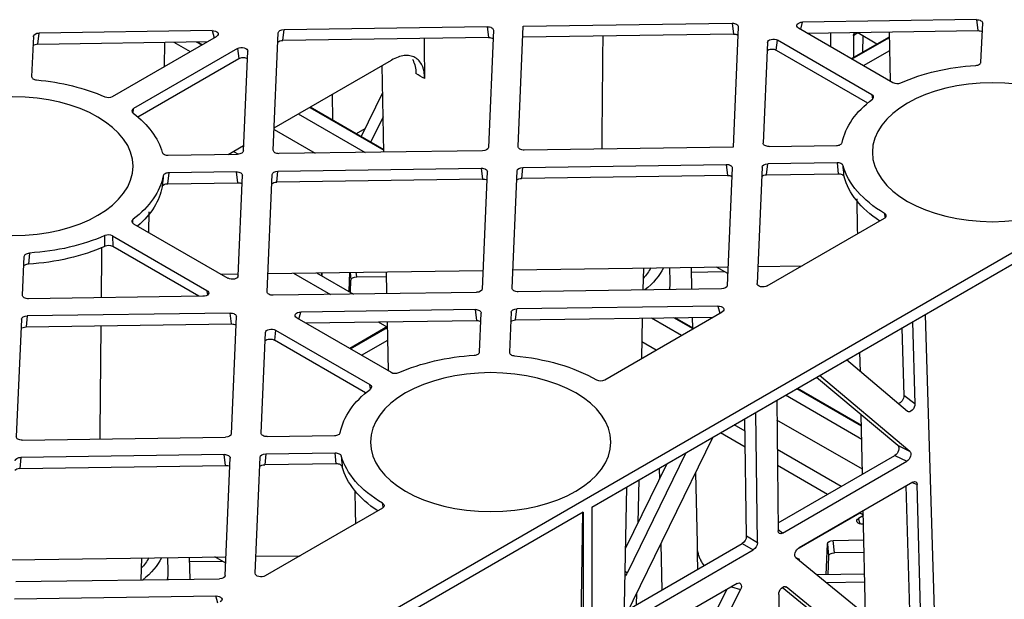
# Model space of a CAD drawing. Units: millimetres. Extents: x 624902 to 638636, y 260342 to 266102.
# Drawn here: x 626861 to 626985, y 264697 to 264770 of the extents above; entities that cross this region are included whole.
import ezdxf

# ---------------------------------------------------------------- set-up
doc = ezdxf.new("R2010")
doc.units = ezdxf.units.MM
doc.header["$LTSCALE"] = 50
doc.layers.add('21003-POLYSTORMM', color=7, linetype='Continuous')
doc.layers.add('21012-POLYSTORMM', color=7, linetype='Continuous')

# ---------------------------------------------------------------- blocks, each defined once
blk = doc.blocks.new('PSMCRD300_IV')
at = {"layer": '21003-POLYSTORMM', "color": 7, "linetype": 'Continuous'}
for p, q in [((298.44, 449.26), (303.22, 452.02)), ((298.52, 449.22), (303.22, 451.93)), ((213.05, 451.34), (215.12, 450.14)), ((215.86, 451.38), (216.57, 450.98)), ((216.01, 451.39), (216.64, 451.02)), ((299.96, 448.38), (303.26, 450.29)), ((211.82, 448.33), (211.9, 448.28)), ((303.18, 446.52), (303.34, 446.61)), ((230.17, 443.12), (239.5, 437.74)), ((230.24, 443.17), (239.5, 437.82)), ((228.73, 442.29), (237.14, 437.44)), ((225.69, 440.32), (230.84, 437.35)), ((220.56, 437.58), (221.18, 437.22)), ((275.49, 422.92), (275.53, 421.13)), ((275.53, 420.9), (275.52, 420.17)), ((277.03, 414.4), (273.24, 416.59)), ((278.47, 415.24), (276.05, 416.63)), ((278.55, 415.28), (276.2, 416.63)), ((239.98, 415.51), (235.21, 412.75)), ((235.31, 412.7), (239.98, 415.4)), ((236.71, 411.89), (240.01, 413.8)), ((273.81, 412.54), (272.01, 413.58)), ((239.93, 410.03), (240.09, 410.12)), ((299.7, 402.98), (291.55, 407.68)), ((299.69, 403.07), (291.63, 407.73)), ((299.73, 401.3), (290.11, 406.85)), ((299.81, 397.53), (289.04, 403.74)), ((285.05, 400.34), (281.94, 402.13)), ((285.02, 402.35), (283.67, 403.13)), ((297.13, 395.37), (289.08, 400.01)), ((295.4, 394.37), (289.1, 398)), ((299.94, 391.75), (299.43, 392.04)), ((212.25, 386.41), (212.29, 384.62)), ((212.29, 384.38), (212.27, 383.66))]:
    blk.add_line(p, q, dxfattribs=at)
at = {"layer": '21003-POLYSTORMM', "color": 7, "linetype": 'Continuous', "extrusion": (0, 0, -1)}
for centre, major_axis, start_param, end_param in [((259.07, 425.61), (-14.86, 0), 3.464124, 3.630634), ((259.07, 425.61), (-16.37, 0), 3.431001, 3.760537), ((259.07, 421.01), (-16.47, 0), 3.12925, 3.230709), ((195.82, 389.09), (14.86, 0), 0.322532, 0.489041), ((195.82, 389.09), (-16.37, 0), 3.431001, 3.760537), ((195.82, 384.5), (-16.47, 0), 3.12925, 3.230709)]:
    blk.add_ellipse(centre, major_axis=major_axis, ratio=0.57735, start_param=start_param, end_param=end_param, dxfattribs=at)
at = {"layer": '21012-POLYSTORMM', "color": 7, "linetype": 'Continuous'}
for p, q in [((314.2, 454.17), (292.27, 453.85)), ((314.2, 454.17), (314.36, 452.79)), ((226.78, 451.54), (226.94, 452.92)), ((226.94, 452.92), (252.55, 453.29)), ((252.55, 453.29), (252.71, 451.91)), ((253.31, 452.84), (252.68, 438.06)), ((256.44, 438.18), (257.08, 453.35)), ((257.08, 453.35), (283.41, 453.73)), ((283.41, 453.73), (283.57, 452.35)), ((284.17, 453.28), (283.52, 438.12)), ((291.76, 453.12), (303.65, 446.25)), ((292.03, 452.96), (292.27, 453.85)), ((314.75, 448.83), (314.97, 453.72)), ((195.35, 452.06), (195.13, 447.02)), ((195.92, 451.1), (196.08, 452.48)), ((217.89, 452.79), (196.08, 452.48)), ((205.34, 444.49), (218.43, 452.06)), ((217.89, 452.79), (218.14, 451.89)), ((225.58, 437.73), (226.21, 452.5)), ((252.71, 451.91), (226.78, 451.54)), ((283.57, 452.35), (257.03, 451.97)), ((288.96, 450.33), (289.11, 451.59)), ((301, 444.72), (289.11, 451.59)), ((292.86, 452.48), (314.36, 452.79)), ((295.82, 450.77), (295.84, 452.53)), ((298.7, 452.18), (298.67, 449.39)), ((298.7, 452.18), (299.14, 452.53)), ((301.63, 451.1), (299.23, 452.49)), ((299.85, 452.13), (299.83, 450.06)), ((303.34, 446.43), (303.21, 452.63)), ((195.92, 451.1), (217.31, 451.4)), ((221.08, 450.52), (207.99, 442.96)), ((211.89, 451.33), (211.82, 448.24)), ((221.08, 450.52), (221.25, 449.28)), ((287.84, 451.29), (287.29, 438.63)), ((288.96, 450.33), (300.47, 443.69)), ((208.51, 441.92), (221.25, 449.28)), ((221.82, 437.64), (222.36, 450.21)), ((225.7, 440.54), (240.48, 449.07)), ((239.51, 437.47), (239.28, 448.38)), ((233.09, 441.53), (233.05, 444.79)), ((239.35, 444.94), (236.66, 439.46)), ((301, 444.72), (301.08, 444.17)), ((207.91, 442.41), (207.99, 442.96)), ((349.42, 442.56), (180.91, 345.27)), ((239.41, 441.95), (237.86, 438.77)), ((236.05, 439.81), (237.15, 440.45)), ((219.91, 437.2), (221.85, 438.32)), ((283.52, 438.12), (257.2, 437.74)), ((288.06, 438.19), (296.54, 438.31)), ((212.35, 437.09), (221.09, 437.21)), ((251.95, 437.64), (226.34, 437.29)), ((226.17, 435.09), (251.78, 435.47)), ((251.78, 435.47), (251.94, 434.09)), ((256.88, 434.17), (257.03, 435.55)), ((257.03, 435.55), (282.64, 435.93)), ((282.64, 435.93), (282.8, 434.55)), ((283.41, 435.49), (282.78, 420.68)), ((287.16, 435.59), (286.54, 420.94)), ((287.74, 434.63), (287.89, 436.01)), ((296.61, 436.14), (287.89, 436.01)), ((296.61, 436.14), (296.75, 434.76)), ((212.31, 433.5), (212.45, 434.88)), ((220.92, 435.01), (212.45, 434.88)), ((220.92, 435.01), (221.09, 433.63)), ((221.15, 421.89), (221.69, 434.57)), ((224.81, 419.9), (225.45, 434.67)), ((226.02, 433.71), (226.17, 435.09)), ((252.55, 435.03), (251.92, 420.24)), ((255.67, 420.34), (256.31, 435.13)), ((282.8, 434.55), (256.88, 434.17)), ((287.74, 434.63), (296.75, 434.76)), ((212.31, 433.5), (221.09, 433.63)), ((251.94, 434.09), (226.02, 433.71)), ((209.9, 429.95), (209.84, 427.39)), ((207.99, 428.46), (219.87, 421.6)), ((265.7, 392.75), (327.88, 428.66)), ((287.81, 420.63), (302.59, 429.16)), ((205.34, 426.93), (205.35, 425.58)), ((205.34, 426.93), (217.22, 420.07)), ((216.19, 419.32), (205.35, 425.58)), ((193.99, 419.46), (194.21, 424.35)), ((194.88, 424.77), (194.73, 423.38)), ((286.63, 423.08), (292.2, 423.16)), ((218.98, 422.11), (221.16, 422.15)), ((224.91, 422.2), (252.02, 422.59)), ((228.14, 422.25), (232.79, 419.56)), ((231.04, 422.29), (235.69, 419.6)), ((231.68, 421.92), (231.71, 422.3)), ((231.72, 421.89), (231.74, 422.3)), ((235.18, 422.35), (235.08, 419.95)), ((235.26, 422.35), (235.36, 421.35)), ((236.09, 421.77), (236.03, 422.36)), ((236.09, 421.77), (239.84, 421.82)), ((239.89, 419.66), (239.83, 422.41)), ((255.77, 422.64), (282.88, 423.03)), ((272.21, 422.87), (272.15, 420.12)), ((278.23, 422.96), (278.29, 420.21)), ((278.24, 422.37), (282.45, 422.43)), ((282.84, 422.2), (281.44, 423.01)), ((235.29, 419.83), (235.36, 421.35)), ((216.71, 419.33), (194.76, 419.02)), ((217.35, 419.54), (217.22, 420.07)), ((251.19, 419.82), (225.58, 419.46)), ((282.05, 420.26), (256.44, 419.9)), ((281.59, 418.09), (256.27, 417.73)), ((281.59, 418.09), (281.85, 417.19)), ((194.58, 416.85), (194.43, 415.47)), ((220.16, 417.21), (194.58, 416.85)), ((220.32, 415.84), (220.16, 417.21)), ((228.81, 416.45), (229.05, 417.34)), ((251.02, 417.65), (229.05, 417.34)), ((251.02, 417.65), (251.18, 416.28)), ((251.58, 412.32), (251.79, 417.21)), ((255.54, 417.31), (255.33, 412.27)), ((256.12, 416.35), (256.27, 417.73)), ((267.36, 408.82), (282.14, 417.35)), ((307.71, 417.01), (309.17, 369.28)), ((193.86, 416.43), (193.19, 401.64)), ((194.43, 415.47), (220.32, 415.84)), ((220.3, 401.99), (220.93, 416.77)), ((228.54, 416.6), (240.42, 409.75)), ((229.64, 415.97), (251.18, 416.28)), ((238.78, 416.1), (239.89, 415.46)), ((240.1, 409.93), (239.97, 416.12)), ((256.12, 416.35), (281.01, 416.7)), ((272.08, 416.58), (271.97, 411.48)), ((278.37, 416.67), (278.39, 415.37)), ((306.13, 416.1), (306.42, 405.77)), ((224.05, 402.08), (224.59, 414.77)), ((225.87, 415.06), (225.72, 413.8)), ((225.87, 415.06), (237.75, 408.2)), ((304.79, 415.32), (305.02, 406.81)), ((237.22, 407.16), (225.72, 413.8)), ((299.55, 409.83), (299.5, 412.27)), ((305.49, 404.83), (297.81, 411.3)), ((237.82, 407.65), (237.75, 408.2)), ((304.29, 400.51), (294.03, 409.11)), ((305.8, 399.78), (294.41, 409.33)), ((289.02, 406.22), (289.19, 389.8)), ((306.42, 405.77), (305.02, 406.81)), ((286.57, 388.29), (286.37, 404.69)), ((285.19, 389.09), (285.01, 403.9)), ((299.82, 396.92), (299.67, 404.39)), ((193.96, 401.2), (219.57, 401.57)), ((233.29, 401.76), (224.82, 401.64)), ((280.98, 401.58), (269.95, 379.09)), ((224.65, 399.47), (224.5, 398.09)), ((224.65, 399.47), (233.38, 399.6)), ((233.52, 398.22), (233.38, 399.6)), ((277.58, 399.61), (270.15, 384.43)), ((305.8, 399.78), (304.29, 400.51)), ((193.79, 399.03), (193.63, 397.65)), ((219.4, 399.4), (193.79, 399.03)), ((219.56, 398.02), (219.4, 399.4)), ((219.53, 384.17), (220.17, 398.96)), ((223.3, 384.43), (223.92, 399.05)), ((289.18, 390.78), (303.89, 399.27)), ((289.72, 389.49), (305.4, 398.54)), ((303.89, 399.27), (305.4, 398.54)), ((193.63, 397.65), (219.56, 398.02)), ((233.52, 398.22), (224.5, 398.09)), ((275.16, 398.22), (269.93, 387.53)), ((274.2, 397.66), (274.23, 396.31)), ((278.78, 397.09), (278.97, 388.21)), ((271.64, 396.19), (271.53, 390.79)), ((306.16, 395.93), (291.82, 387.65)), ((306.07, 395.88), (306.7, 395.63)), ((270.1, 395.29), (268.93, 340.86)), ((305.87, 376.26), (305.34, 395.45)), ((307.26, 375.22), (306.7, 395.63)), ((264.63, 392.14), (202.45, 356.24)), ((239.35, 392.65), (224.57, 384.12)), ((263.7, 334.11), (264.6, 392.12)), ((264.63, 392.14), (264.63, 333.57)), ((265.7, 392.75), (265.7, 334.18)), ((300.2, 379.26), (299.92, 392.33)), ((299.5, 392), (291.55, 387.41)), ((299.94, 391.71), (299.31, 391.35)), ((299.51, 390.65), (299.31, 391.35)), ((289.72, 389.49), (289.19, 389.92)), ((299.86, 390.61), (299.96, 390.61)), ((286.57, 388.29), (285.19, 389.09)), ((296.12, 388.57), (300, 388.63)), ((296.28, 387.01), (296.12, 388.57)), ((270.36, 379.91), (284.67, 388.17)), ((270.37, 378.32), (286.05, 387.37)), ((274.4, 388.16), (274.53, 382.32)), ((284.67, 388.17), (286.05, 387.37)), ((295.23, 384.24), (295.4, 388.15)), ((295.4, 388.15), (295.55, 386.59)), ((300.04, 387.07), (296.28, 387.01)), ((192.5, 386.13), (219.63, 386.51)), ((208.97, 386.36), (208.91, 383.61)), ((214.99, 386.45), (215.05, 383.7)), ((219.2, 385.92), (215, 385.86)), ((219.6, 385.69), (218.2, 386.49)), ((223.39, 386.57), (228.95, 386.65)), ((291.42, 386.41), (306.33, 374.28)), ((295.55, 386.59), (295.45, 384.25)), ((270.15, 384.43), (269.87, 384.71)), ((193.16, 383.38), (218.81, 383.75)), ((300.09, 384.31), (294.1, 384.23)), ((269.24, 355.28), (282.71, 382.39)), ((284.02, 383.15), (269.68, 374.87)), ((270, 353.3), (284.44, 382.38)), ((283.3, 382.73), (284.44, 382.38)), ((305.1, 370.16), (289.68, 382.63)), ((290.04, 382.77), (290.2, 382.71)), ((306.61, 369.43), (290.2, 382.71)), ((300.12, 383.32), (295.3, 383.25)), ((192.99, 381.22), (218.35, 381.58)), ((218.61, 380.67), (218.35, 381.58)), ((271.34, 381.91), (271.31, 380.46)), ((289.27, 381.77), (289.5, 359.16))]:
    blk.add_line(p, q, dxfattribs=at)
for centre, radius, start, end in [((304.18, 447.29), 1.17, 242.9259, 292.6788), ((204.8, 445.55), 1.18, 247.5566, 296.8387), ((204.8, 425.88), 1.18, 63.1613, 112.4434), ((204.82, 424.54), 1.17, 62.9251, 112.9121), ((240.95, 410.79), 1.17, 242.926, 292.6509), ((266.84, 409.85), 1.16, 243.2005, 297.1293)]:
    blk.add_arc(centre, radius, start, end, dxfattribs=at)
at = {"layer": '21012-POLYSTORMM', "color": 7, "linetype": 'Continuous', "extrusion": (0, 0, -1)}
for centre, major_axis, ratio, start_param, end_param in [((314.21, 453.73), (0.753, 0.005), 0.577311, 4.699673, 6.312468), ((226.96, 452.49), (-0.753, 0.005), 0.57732, 0.021074, 1.53524), ((252.56, 452.85), (0.753, 0.005), 0.577313, 4.699666, 6.311882), ((283.42, 453.29), (0.753, 0.005), 0.577313, 4.699666, 6.311882), ((292.31, 453.42), (-0.766, 0.011), 0.567225, -0.792704, 1.521221), ((196.1, 452.05), (-0.753, 0.005), 0.57732, 0.021074, 1.53524), ((217.89, 452.36), (0.767, 0.013), 0.566483, -1.567139, 0.794941), ((252.72, 451.48), (0.753, 0.005), 0.577313, 4.699666, 5.526786), ((283.58, 451.92), (0.753, 0.005), 0.577313, 4.699666, 5.526786), ((288.59, 451.27), (-0.753, 0.011), 0.587333, 0.016383, 2.330307), ((299.23, 451.87), (-0.37, 0.66), 0.579757, -0.789913, 0.773287), ((314.37, 452.35), (0.753, 0.005), 0.577311, 4.699673, 5.524588), ((195.95, 450.67), (-0.753, 0.005), 0.57732, 0.527813, 1.53524), ((221.61, 450.21), (0.753, 0.013), 0.587975, 3.956624, 6.318704), ((226.81, 451.11), (-0.753, 0.005), 0.57732, 0.527813, 1.53524), ((288.44, 450.02), (-0.753, 0.011), 0.587333, 0.523121, 2.330307), ((221.77, 448.97), (0.753, 0.013), 0.587975, 3.956624, 5.533608), ((316.21, 437.47), (-19.06, 0), 0.57735, 0.918138, 1.459294), ((256.02, 453.94), (-16.86, 0), 0.57735, -0.831997, -0.7388), ((192.77, 435.71), (19.06, 0), 0.57735, -1.413357, -0.918138), ((192.77, 435.71), (-15.15, 0), 0.57735, 3.141593, 9.424778), ((316.21, 437.47), (19.06, 0), 0.57735, 3.253095, 3.794251), ((192.77, 435.71), (19.06, 0), 0.57735, -0.652658, -0.159328), ((251.93, 438.07), (-0.753, 0.005), 0.577324, 3.162664, 4.677743), ((257.19, 438.17), (0.753, 0.005), 0.577316, 1.557498, 3.170292), ((288.05, 438.62), (0.753, 0.005), 0.577316, 1.557498, 3.170292), ((221.07, 437.65), (-0.753, 0.005), 0.577324, 3.162664, 4.677743), ((226.33, 437.72), (0.753, 0.005), 0.577309, 1.558982, 3.170286), ((251.8, 435.03), (0.753, 0.005), 0.577319, 4.698526, 6.311887), ((257.06, 435.11), (-0.753, 0.005), 0.577315, 0.021078, 1.534097), ((282.66, 435.5), (0.753, 0.005), 0.577319, 4.698526, 6.311887), ((287.92, 435.57), (-0.753, 0.005), 0.577315, 0.021078, 1.534097), ((316.21, 437.47), (-19.06, 0), 0.57735, -0.775431, -0.154849), ((192.77, 435.71), (19.06, 0), 0.57735, 0.110401, 0.652658), ((220.94, 434.57), (0.753, 0.005), 0.577319, 4.698526, 6.311887), ((226.2, 434.65), (-0.753, 0.005), 0.577315, 0.021078, 1.534097), ((282.82, 434.12), (0.753, 0.005), 0.577319, 4.698526, 5.526792), ((287.76, 434.19), (-0.753, 0.005), 0.577315, 0.527817, 1.534097), ((316.21, 436), (-18.91, 0), 0.57735, -0.719222, -0.147812), ((192.77, 434.24), (-18.91, 0), 0.57735, 3.245008, 3.731379), ((221.1, 433.2), (0.753, 0.005), 0.577319, 4.698526, 5.526792), ((226.04, 433.27), (-0.753, 0.005), 0.577315, 0.527817, 1.534097), ((251.96, 433.66), (0.753, 0.005), 0.577319, 4.698526, 5.526792), ((256.9, 433.73), (-0.753, 0.005), 0.577315, 0.527817, 1.534097), ((192.77, 435.71), (-19.06, 0), 0.57735, 4.059731, 4.601988), ((192.77, 434.24), (18.91, 0), 0.57735, 0.911128, 1.467381), ((220.4, 421.91), (-0.753, 0.011), 0.587333, 3.157975, 5.4719), ((236.11, 421.33), (-0.753, 0.005), 0.57732, 0.021074, 1.53524), ((282.02, 420.7), (-0.753, 0.005), 0.57732, 3.162667, 4.676833), ((287.29, 420.94), (0.753, 0.013), 0.587975, 0.815032, 3.177112), ((194.74, 419.45), (0.753, 0.005), 0.577308, 1.558088, 3.171449), ((216.68, 419.76), (-0.766, 0.011), 0.567225, 2.348889, 4.662813), ((225.57, 419.89), (0.753, 0.005), 0.577313, 1.558074, 3.17029), ((251.16, 420.26), (-0.753, 0.005), 0.57732, 3.162667, 4.676833), ((256.43, 420.33), (0.753, 0.005), 0.577313, 1.558074, 3.17029), ((281.6, 417.66), (0.767, 0.013), 0.566483, -1.567139, 0.794941), ((194.61, 416.41), (-0.753, 0.005), 0.577325, 0.022233, 1.535252), ((220.18, 416.78), (0.753, 0.005), 0.577313, 4.699666, 6.311882), ((229.09, 416.91), (-0.766, 0.011), 0.567225, -0.792704, 1.521221), ((251.03, 417.22), (0.753, 0.005), 0.577313, 4.699666, 6.311882), ((256.3, 417.29), (-0.753, 0.005), 0.57732, 0.021074, 1.53524), ((220.34, 415.4), (0.753, 0.005), 0.577313, 4.699666, 5.526786), ((251.2, 415.84), (0.753, 0.005), 0.577313, 4.699666, 5.526786), ((256.14, 415.91), (-0.753, 0.005), 0.57732, 0.527813, 1.53524), ((194.45, 415.03), (-0.753, 0.005), 0.577325, 0.520869, 1.535252), ((225.35, 414.75), (-0.753, 0.011), 0.587333, 0.016383, 2.330307), ((225.2, 413.49), (-0.753, 0.011), 0.587333, 0.523121, 2.330307), ((252.97, 400.96), (-19.06, 0), 0.57735, 0.918978, 1.462756), ((252.97, 400.96), (-19.06, 0), 0.57735, 1.728236, 2.346228), ((252.97, 400.96), (15.15, 0), 0.57735, 3.141593, 9.424778), ((252.97, 400.96), (19.06, 0), 0.57735, 3.249633, 3.793411), ((304.49, 406.51), (0.352, 0.669), 0.598003, 0.817001, 2.740549), ((305.89, 405.46), (0.352, 0.669), 0.598003, 0.817001, 3.272364), ((219.54, 402), (-0.753, 0.005), 0.57732, 3.162667, 4.676833), ((224.8, 402.08), (0.753, 0.005), 0.577313, 1.558074, 3.17029), ((193.95, 401.63), (0.753, 0.005), 0.577308, 1.558088, 3.171449), ((224.67, 399.04), (-0.753, 0.005), 0.57732, 0.021074, 1.53524), ((303.88, 399.89), (0.375, 0.651), 0.595566, 0.104823, 2.341737), ((305.38, 399.16), (0.375, 0.651), 0.595566, 0.104823, 2.341737), ((193.81, 398.6), (-0.753, 0.005), 0.577325, 0.022233, 1.535252), ((219.41, 398.96), (0.753, 0.005), 0.577313, 4.699666, 6.311882), ((252.97, 400.96), (-19.06, 0), 0.57735, -0.775431, -0.157439), ((193.66, 397.22), (-0.753, 0.005), 0.577325, 0.520869, 1.535252), ((219.58, 397.59), (0.753, 0.005), 0.577313, 4.699666, 5.526786), ((224.52, 397.66), (-0.753, 0.005), 0.57732, 0.527813, 1.53524), ((252.97, 399.49), (18.91, 0), 0.57735, 2.422371, 2.991164), ((306.17, 395.31), (0.37, 0.658), 0.581168, -0.776608, 0.76927), ((299.85, 391.04), (0.767, 0.013), 0.566483, 1.574454, 3.936534), ((289.72, 390.11), (0.37, 0.66), 0.579757, 2.368305, 3.931505), ((284.65, 388.79), (0.367, 0.654), 0.589983, 0.796643, 2.359843), ((296.15, 388.14), (-0.753, 0.005), 0.57732, 0.021074, 1.53524), ((262.12, 388.09), (16.86, 0), 0.57735, -0.012343, 0.021606), ((286.04, 387.99), (0.367, 0.654), 0.589983, 0.796643, 2.359843), ((291.83, 387.03), (0.377, 0.651), 0.592828, 3.235744, 5.482877), ((291.11, 386), (0.753, 0.013), 0.587975, -1.139122, 0.035519), ((296.3, 386.58), (-0.753, 0.005), 0.57732, 0.021074, 1.53524), ((218.78, 384.18), (-0.753, 0.005), 0.57732, 3.162667, 4.676833), ((224.05, 384.43), (0.753, 0.013), 0.587975, 0.815032, 3.177112), ((269.74, 384.59), (0.362, 0.684), 0.570502, 1.51439, 2.167286), ((284.02, 382.52), (0.382, 0.66), 0.576975, -0.786317, 1.460816), ((289.8, 382.07), (0.356, 0.665), 0.595823, 3.967765, 6.39616), ((218.36, 381.14), (0.767, 0.013), 0.566483, -1.567139, 0.794941)]:
    blk.add_ellipse(centre, major_axis=major_axis, ratio=ratio, start_param=start_param, end_param=end_param, dxfattribs=at)
blk.add_ellipse((316.21, 437.47), major_axis=(-15.15, 0), ratio=0.57735, dxfattribs=at)
at = {"layer": '21012-POLYSTORMM', "color": 7, "linetype": 'Continuous'}
for points, knots in [([(244.66, 446.74), (244.66, 448.32), (244.65, 449.9), (244.65, 451.48), (244.65, 451.59), (244.65, 451.69), (244.65, 451.79)], [0, 0, 0, 0, 0.2862447, 0.2862447, 0.2862447, 0.3050157, 0.3050157, 0.3050157, 0.3050157]), ([(244.66, 446.74), (244.66, 447.06), (244.63, 447.35), (244.55, 447.76), (244.52, 447.89), (244.44, 448.15), (244.39, 448.27), (244.24, 448.61), (244.11, 448.81), (243.8, 449.15), (243.63, 449.29), (243.24, 449.5), (243.03, 449.58), (242.69, 449.64), (242.57, 449.65), (242.33, 449.66), (242.21, 449.65), (241.83, 449.61), (241.57, 449.55), (241.03, 449.36), (240.75, 449.23), (240.48, 449.07)], [0, 0, 0, 0, 0.125, 0.125, 0.1875, 0.1875, 0.25, 0.25, 0.375, 0.375, 0.5, 0.5, 0.625, 0.625, 0.6875, 0.6875, 0.75, 0.75, 0.875, 0.875, 1, 1, 1, 1]), ([(243.11, 449.21), (243.13, 449.15), (243.16, 449.1), (243.3, 448.82), (243.39, 448.56), (243.51, 448), (243.55, 447.7), (243.55, 447.38)], [0.7208604, 0.7208604, 0.7208604, 0.7208604, 0.75, 0.75, 0.875, 0.875, 1, 1, 1, 1]), ([(314.09, 448.41), (314.18, 448.42), (314.26, 448.43), (314.42, 448.48), (314.49, 448.51), (314.68, 448.62), (314.75, 448.72), (314.75, 448.83)], [0, 0, 0, 0, 0.25, 0.25, 0.5, 0.5, 1, 1, 1, 1]), ([(195.13, 447.02), (195.13, 446.97), (195.15, 446.92), (195.21, 446.82), (195.25, 446.77), (195.42, 446.65), (195.59, 446.6), (195.76, 446.58)], [0, 0, 0, 0, 0.25, 0.25, 0.5, 0.5, 1, 1, 1, 1]), ([(301.06, 444.16), (301.12, 444.2), (301.16, 444.24), (301.21, 444.34), (301.22, 444.4), (301.2, 444.55), (301.13, 444.65), (301, 444.72)], [0, 0, 0, 0, 0.25, 0.25, 0.5, 0.5, 1, 1, 1, 1]), ([(207.99, 442.96), (207.92, 442.93), (207.87, 442.88), (207.8, 442.79), (207.78, 442.74), (207.76, 442.58), (207.81, 442.48), (207.92, 442.4)], [0, 0, 0, 0, 0.25, 0.25, 0.5, 0.5, 1, 1, 1, 1]), ([(296.54, 438.31), (296.63, 438.31), (296.72, 438.33), (296.88, 438.36), (296.96, 438.39), (297.16, 438.5), (297.24, 438.59), (297.26, 438.7)], [0, 0, 0, 0, 0.25, 0.25, 0.5, 0.5, 1, 1, 1, 1]), ([(211.6, 437.46), (211.61, 437.41), (211.64, 437.36), (211.73, 437.27), (211.79, 437.23), (212, 437.13), (212.17, 437.09), (212.35, 437.09)], [0, 0, 0, 0, 0.25, 0.25, 0.5, 0.5, 1, 1, 1, 1]), ([(297.37, 435.77), (297.36, 435.83), (297.33, 435.87), (297.24, 435.97), (297.18, 436.01), (296.97, 436.11), (296.8, 436.14), (296.61, 436.14)], [0, 0, 0, 0, 0.25, 0.25, 0.5, 0.5, 1, 1, 1, 1]), ([(297.51, 434.39), (297.47, 434.78), (297.43, 435.16), (297.4, 435.54), (297.39, 435.62), (297.38, 435.7), (297.37, 435.77)], [0, 0, 0, 0, 0.827902, 0.827902, 0.827902, 1, 1, 1, 1]), ([(211.72, 434.5), (211.68, 434.12), (211.65, 433.73), (211.61, 433.35), (211.6, 433.27), (211.59, 433.19), (211.58, 433.11)], [0, 0, 0, 0, 0.827935, 0.827935, 0.827935, 1, 1, 1, 1]), ([(212.45, 434.88), (212.36, 434.88), (212.27, 434.87), (212.1, 434.83), (212.03, 434.8), (211.83, 434.7), (211.74, 434.6), (211.72, 434.5)], [0, 0, 0, 0, 0.25, 0.25, 0.5, 0.5, 1, 1, 1, 1]), ([(296.75, 434.76), (296.84, 434.76), (296.93, 434.76), (297.1, 434.72), (297.18, 434.69), (297.39, 434.59), (297.48, 434.5), (297.51, 434.39)], [0, 0, 0, 0, 0.25, 0.25, 0.5, 0.5, 1, 1, 1, 1]), ([(211.58, 433.11), (211.59, 433.17), (211.62, 433.22), (211.7, 433.31), (211.75, 433.35), (211.95, 433.46), (212.12, 433.5), (212.31, 433.5)], [0, 0, 0, 0, 0.25, 0.25, 0.5, 0.5, 1, 1, 1, 1]), ([(302.59, 429.16), (302.66, 429.2), (302.71, 429.25), (302.79, 429.35), (302.81, 429.41), (302.81, 429.57), (302.73, 429.69), (302.59, 429.77)], [0, 0, 0, 0, 0.25, 0.25, 0.5, 0.5, 1, 1, 1, 1]), ([(207.92, 429.03), (207.87, 428.99), (207.83, 428.94), (207.77, 428.84), (207.76, 428.79), (207.78, 428.63), (207.86, 428.53), (207.99, 428.46)], [0, 0, 0, 0, 0.25, 0.25, 0.5, 0.5, 1, 1, 1, 1]), ([(207.86, 428.57), (207.87, 428.64), (207.88, 428.71), (207.89, 428.77), (207.9, 428.86), (207.91, 428.94), (207.92, 429.03)], [0.6910976, 0.6910976, 0.6910976, 0.6910976, 0.8279191, 0.8279191, 0.8279191, 1, 1, 1, 1]), ([(204.36, 425.62), (204.36, 425.99), (204.36, 426.36), (204.35, 426.73), (204.35, 426.81), (204.35, 426.89), (204.35, 426.97)], [0, 0, 0, 0, 0.827919, 0.827919, 0.827919, 1, 1, 1, 1]), ([(194.21, 424.35), (194.21, 424.41), (194.23, 424.46), (194.3, 424.55), (194.35, 424.6), (194.53, 424.71), (194.7, 424.76), (194.88, 424.77)], [0, 0, 0, 0, 0.25, 0.25, 0.5, 0.5, 1, 1, 1, 1]), ([(203.93, 419.15), (203.94, 419.79), (203.94, 420.44), (203.95, 421.09), (203.96, 422.56), (203.98, 424.03), (203.99, 425.5)], [0.7935002, 0.7935002, 0.7935002, 0.7935002, 0.8464568, 0.8464568, 0.8464568, 0.967166, 0.967166, 0.967166, 0.967166]), ([(194.73, 423.38), (194.64, 423.38), (194.55, 423.36), (194.39, 423.32), (194.32, 423.29), (194.22, 423.22), (194.18, 423.2), (194.15, 423.17)], [0, 0, 0, 0, 0.25, 0.25, 0.5, 0.5, 0.6629678, 0.6629678, 0.6629678, 0.6629678]), ([(250.91, 411.9), (251, 411.91), (251.09, 411.92), (251.25, 411.97), (251.32, 412), (251.5, 412.12), (251.57, 412.22), (251.58, 412.32)], [0, 0, 0, 0, 0.25, 0.25, 0.5, 0.5, 1, 1, 1, 1]), ([(255.33, 412.27), (255.32, 412.21), (255.34, 412.16), (255.4, 412.07), (255.44, 412.02), (255.61, 411.9), (255.78, 411.85), (255.96, 411.83)], [0, 0, 0, 0, 0.25, 0.25, 0.5, 0.5, 1, 1, 1, 1]), ([(237.75, 408.2), (237.81, 408.17), (237.86, 408.12), (237.93, 408.03), (237.96, 407.98), (237.97, 407.82), (237.92, 407.72), (237.81, 407.64)], [0, 0, 0, 0, 0.25, 0.25, 0.5, 0.5, 1, 1, 1, 1]), ([(234.01, 402.15), (234, 402.09), (233.98, 402.04), (233.9, 401.95), (233.84, 401.91), (233.64, 401.8), (233.47, 401.76), (233.29, 401.76)], [0, 0, 0, 0, 0.25, 0.25, 0.5, 0.5, 1, 1, 1, 1]), ([(233.38, 399.6), (233.47, 399.6), (233.56, 399.59), (233.73, 399.56), (233.81, 399.53), (234.02, 399.43), (234.11, 399.34), (234.14, 399.23)], [0, 0, 0, 0, 0.25, 0.25, 0.5, 0.5, 1, 1, 1, 1]), ([(234.14, 399.23), (234.18, 398.85), (234.21, 398.47), (234.25, 398.09), (234.26, 398.01), (234.27, 397.93), (234.27, 397.85)], [0, 0, 0, 0, 0.827919, 0.827919, 0.827919, 1, 1, 1, 1]), ([(234.27, 397.85), (234.26, 397.91), (234.23, 397.95), (234.14, 398.05), (234.08, 398.09), (233.88, 398.19), (233.7, 398.22), (233.52, 398.22)], [0, 0, 0, 0, 0.25, 0.25, 0.5, 0.5, 1, 1, 1, 1]), ([(239.43, 392.71), (239.42, 392.81), (239.4, 392.9), (239.39, 393), (239.38, 393.08), (239.37, 393.17), (239.35, 393.25)], [0.6283672, 0.6283672, 0.6283672, 0.6283672, 0.8272933, 0.8272933, 0.8272933, 1, 1, 1, 1]), ([(239.35, 393.25), (239.42, 393.21), (239.48, 393.17), (239.55, 393.06), (239.57, 393.01), (239.57, 392.84), (239.49, 392.73), (239.35, 392.65)], [0, 0, 0, 0, 0.25, 0.25, 0.5, 0.5, 1, 1, 1, 1]), ([(278.97, 387.88), (278.98, 387.56), (279.02, 387.24), (279.14, 386.78), (279.19, 386.62), (279.31, 386.32), (279.38, 386.17), (279.57, 385.8), (279.7, 385.6), (279.85, 385.4)], [0, 0, 0, 0, 0.125, 0.125, 0.1875, 0.1875, 0.25, 0.25, 0.3427474, 0.3427474, 0.3427474, 0.3427474])]:
    blk.add_open_spline(points, degree=3, knots=knots, dxfattribs=at)
for points in [[(267, 437.88), (267.05, 442.63), (267.09, 447.37), (267.14, 452.12)], [(299.22, 427.21), (299.19, 428.68), (299.16, 430.15), (299.13, 431.62)], [(302.59, 429.77), (302.62, 429.59), (302.65, 429.41), (302.67, 429.23)], [(203.76, 401.34), (203.81, 406.09), (203.85, 410.85), (203.9, 415.6)], [(235.97, 390.7), (235.95, 392.08), (235.92, 393.46), (235.89, 394.85)], [(278.97, 387.88), (278.99, 386.89), (279.01, 385.91), (279.03, 384.92)]]:
    blk.add_open_spline(points, degree=3, dxfattribs=at)

msp = doc.modelspace()

# ---------------------------------------------------------------- block references
at = {"layer": '21012-POLYSTORMM'}
msp.add_blockref('PSMCRD300_IV', (626667.47, 264315.63), dxfattribs=at)

doc.saveas('drawing.dxf')
